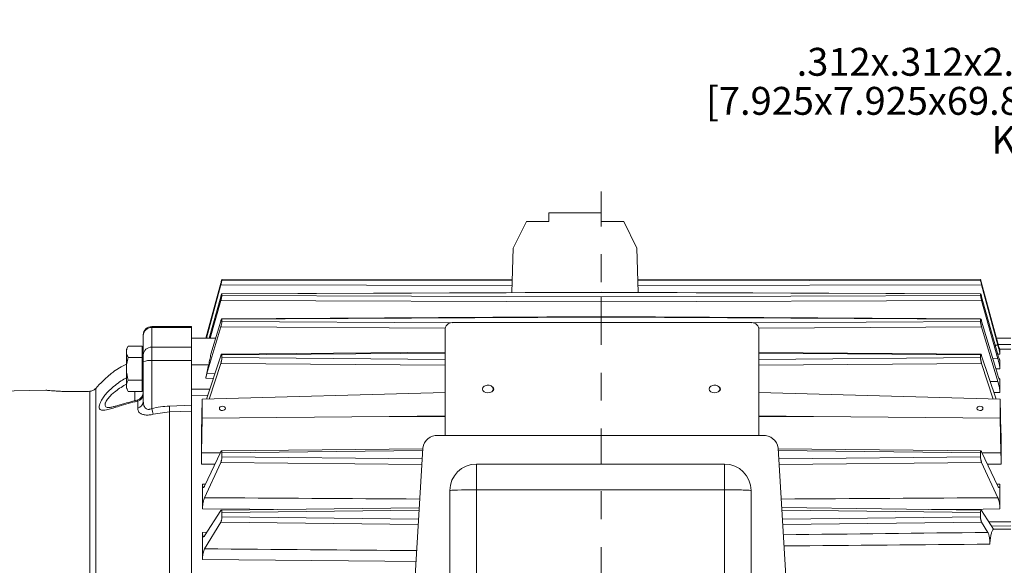
# Model space of a CAD drawing. Units: inches. Extents: x 0 to 16.8, y 0 to 10.8.
# Drawn here: x 4.1 to 7.6, y 6.3 to 8.3 of the extents above; entities that cross this region are included whole.
import ezdxf

# ---------------------------------------------------------------- set-up
doc = ezdxf.new("R2010")
doc.units = ezdxf.units.IN
doc.header["$MEASUREMENT"] = 0
doc.linetypes.add('CENTERX2', pattern=[0.8, 0.5, -0.1, 0.1, -0.1])
for name, color, linetype in [('CENTER', 16, 'CENTERX2'), ('DIMENSION', 5, 'Continuous'), ('NOTES', 96, 'Continuous')]:
    doc.layers.add(name, color=color, linetype=linetype)
doc.styles.add('SLDTEXTSTYLE0', font='TXT', dxfattribs={"width": 0.605})
doc.dimstyles.new('SLDDIMSTYLE0', dxfattribs={"dimtxt": 0.1, "dimasz": 0.1, "dimexe": 0, "dimexo": 0.0625, "dimgap": 0.025, "dimtad": 0, "dimtih": 1, "dimtoh": 1, "dimlfac": 4, "dimrnd": 1e-09, "dimzin": 12, "dimdsep": 46, "dimtxsty": 'SLDTEXTSTYLE0', "dimsah": 1, "dimcen": 0.09, "dimadec": 0, "dimazin": 3, "dimtfac": 1, "dimtofl": 0, "dimtmove": 0, "dimatfit": 3, "dimfxl": 1, "dimfrac": 2, "dimtolj": 1, "dimtzin": 12, "dimarcsym": 0})

# ---------------------------------------------------------------- blocks, each defined once
blk = doc.blocks.new('_D_7')
at = {"layer": 'DIMENSION'}
for p, q in [((2.0323, 7.0098), (2.0323, 9.0848)), ((9.19, 6.1219), (9.19, 9.0848)), ((2.0323, 8.9848), (5.4066, 8.9848)), ((9.19, 8.9848), (5.8156, 8.9848))]:
    blk.add_line(p, q, dxfattribs=at)
for centre, start, end in [((5.715, 8.9734), 153.4349, 206.5651), ((5.5072, 8.9734), 333.4349, 26.5651)]:
    blk.add_arc(centre, 0.1716, start, end, dxfattribs=at)
for points in [[(2.0323, 8.9848), (2.1323, 8.9698), (2.1323, 8.9998)], [(9.19, 8.9848), (9.09, 8.9998), (9.09, 8.9698)]]:
    blk.add_solid(points, dxfattribs=at)
at = {"layer": 'DIMENSION', "insert": (5.5615, 9.0255), "char_height": 0.1, "attachment_point": 1, "style": 'SLDTEXTSTYLE0'}
blk.add_mtext('C', dxfattribs=at)
blk = doc.blocks.new('SW_NOTE_4')
at = {"layer": 'NOTES', "color": 0, "char_height": 0.1, "attachment_point": 3, "style": 'SLDTEXTSTYLE0'}
for s, insert in [('.312x.312x2.75', (-0.0296, 0.2002)), ('[7.925x7.925x69.85]', (-0.0352, 0.0602)), ('KEY', (-0.0213, -0.0798))]:
    blk.add_mtext(s, dxfattribs=dict(at, insert=insert))

msp = doc.modelspace()

# ---------------------------------------------------------------- linework, layer by layer
at = {"color": 7, "linetype": 'Continuous', "lineweight": 15}
for p, q in [((5.971656, 7.578572), (5.971656, 7.609822)), ((5.971656, 7.609822), (6.159156, 7.609822)), ((6.159156, 7.609822), (6.159156, 7.578572)), ((5.8907, 7.578572), (5.843351, 7.483605)), ((5.971656, 7.578572), (5.8907, 7.578572)), ((6.159156, 7.578572), (6.240112, 7.578572)), ((6.287461, 7.483605), (6.240112, 7.578572)), ((5.83917, 7.323933), (5.843351, 7.483605)), ((6.291624, 7.324651), (6.287461, 7.483605)), ((4.795095, 7.357887), (4.741843, 7.16103)), ((4.743636, 7.16103), (4.795095, 7.351738)), ((5.839851, 7.349953), (4.795095, 7.351738)), ((5.840442, 7.372521), (4.798973, 7.370742)), ((5.840439, 7.372393), (4.799019, 7.370613)), ((4.799019, 7.368366), (5.840287, 7.366587)), ((7.51936, 7.370741), (6.290362, 7.372841)), ((7.519294, 7.370613), (6.290365, 7.372713)), ((6.290534, 7.366266), (7.519294, 7.368366)), ((7.523217, 7.351738), (6.29097, 7.349632)), ((7.519294, 7.370613), (7.51936, 7.370609)), ((7.581463, 7.142571), (7.523217, 7.357887)), ((7.523217, 7.351738), (7.581463, 7.135877)), ((4.795095, 7.30951), (4.753384, 7.16103)), ((6.159156, 7.325158), (4.798806, 7.319951)), ((6.159156, 7.324502), (4.799019, 7.319296)), ((4.799019, 7.314263), (6.159156, 7.309057)), ((7.519478, 7.319951), (6.159156, 7.325158)), ((6.159156, 7.324502), (6.159156, 7.325158)), ((7.519294, 7.319296), (6.159156, 7.324502)), ((6.159156, 7.309057), (7.519294, 7.314263)), ((6.159156, 7.290515), (6.159156, 7.309057)), ((7.581463, 7.102172), (7.523217, 7.30951)), ((4.757474, 7.16103), (4.795095, 7.295735)), ((6.159156, 7.290515), (4.795095, 7.295735)), ((7.523217, 7.295735), (6.159156, 7.290515)), ((6.159156, 7.238086), (6.159156, 7.290515)), ((7.523217, 7.295735), (7.581463, 7.087179)), ((6.159156, 7.238086), (4.798571, 7.230139)), ((7.519749, 7.230138), (6.159156, 7.238086)), ((6.159156, 7.23651), (6.159156, 7.238086)), ((4.795095, 7.221987), (4.759364, 7.103181)), ((6.159156, 7.23651), (4.799019, 7.228565)), ((6.694406, 7.216362), (5.629406, 7.216362)), ((7.519294, 7.228565), (6.159156, 7.23651)), ((7.581463, 7.028314), (7.523217, 7.221987)), ((4.517281, 7.170705), (4.517281, 7.172416)), ((4.517281, 7.1013), (4.517281, 7.170705)), ((4.689781, 7.202416), (4.547281, 7.202416)), ((4.547281, 7.199125), (4.547281, 7.128189)), ((4.547281, 7.199125), (4.689781, 7.199125)), ((4.689781, 7.199125), (4.689781, 7.202416)), ((4.689781, 7.128189), (4.689781, 7.199125)), ((4.745227, 7.033555), (4.795095, 7.200964)), ((5.599406, 7.195335), (5.599406, 6.811825)), ((6.724406, 6.811825), (6.724406, 7.195335)), ((7.523217, 7.200964), (7.581463, 7.005432)), ((4.46295, 7.132148), (4.456531, 7.12103)), ((4.46295, 7.132148), (4.513281, 7.132148)), ((4.513281, 7.091589), (4.513281, 7.132148)), ((4.776763, 7.16103), (4.689781, 7.16103)), ((7.628531, 7.16103), (7.57647, 7.16103)), ((4.456531, 7.12103), (4.456531, 6.98103)), ((4.517281, 7.11603), (4.513281, 7.11603)), ((4.517281, 7.076412), (4.517281, 7.1013)), ((4.547281, 7.128189), (4.547281, 7.080328)), ((4.547281, 7.128189), (4.689781, 7.128189)), ((4.689781, 7.080328), (4.689781, 7.128189)), ((4.795095, 7.097718), (4.743234, 6.942173)), ((5.599406, 7.109931), (4.79824, 7.103767)), ((7.520058, 7.103767), (6.724406, 7.109889)), ((7.575078, 6.942173), (7.523217, 7.097718)), ((7.628531, 7.121274), (7.587423, 7.121633)), ((7.589156, 7.116917), (7.589156, 7.102761)), ((4.46295, 7.091589), (4.513281, 7.091589)), ((4.513281, 7.010471), (4.513281, 7.091589)), ((4.517281, 6.933939), (4.517281, 7.076412)), ((4.547281, 7.080328), (4.547281, 6.908207)), ((4.547281, 7.080328), (4.689781, 7.080328)), ((4.689781, 6.923681), (4.689781, 7.080328)), ((4.751701, 7.065388), (4.689781, 7.065388)), ((4.753147, 6.942447), (4.795095, 7.070025)), ((7.523217, 7.070025), (7.565165, 6.942447)), ((7.589156, 7.082185), (7.589156, 7.050477)), ((4.46295, 7.010471), (4.513281, 7.010471)), ((4.513281, 6.969912), (4.513281, 7.010471)), ((7.589156, 7.014543), (7.589156, 6.966153)), ((4.167362, 6.974072), (3.944781, 6.970187)), ((4.325375, 6.970172), (4.325375, 5.000486)), ((4.346823, 6.980655), (4.346823, 4.987375)), ((4.456531, 6.98103), (4.46295, 6.969912)), ((4.46295, 6.969912), (4.513281, 6.969912)), ((4.513281, 6.98603), (4.517281, 6.98603)), ((5.599406, 6.965814), (4.727945, 6.941751)), ((7.590367, 6.941751), (6.724406, 6.965662)), ((4.497221, 6.909756), (4.497221, 6.935136)), ((4.689781, 5.619903), (4.689781, 6.923681)), ((4.725704, 6.821185), (4.727945, 6.941751)), ((4.727945, 6.873489), (4.727945, 6.941751)), ((7.590367, 6.873489), (7.590367, 6.941751)), ((7.592608, 6.821185), (7.590367, 6.941751)), ((4.611651, 6.896186), (4.552777, 6.887765)), ((4.610866, 6.91712), (4.689781, 6.919855)), ((4.611651, 6.896186), (4.611651, 5.649826)), ((4.725704, 6.749822), (4.727945, 6.873489)), ((4.727945, 6.873489), (5.398351, 6.88002)), ((5.599406, 6.881914), (5.398351, 6.88002)), ((6.919962, 6.88002), (6.724406, 6.881863)), ((6.919962, 6.88002), (7.590367, 6.873489)), ((7.592608, 6.749822), (7.590367, 6.873489)), ((5.574261, 6.811825), (6.738749, 6.811825)), ((4.795095, 6.753493), (4.73685, 6.630477)), ((5.519165, 6.763858), (4.797326, 6.756118)), ((5.471062, 5.968967), (5.519336, 6.766686)), ((6.793673, 6.766686), (6.841948, 5.968967)), ((7.520988, 6.756118), (6.793841, 6.763915)), ((7.581463, 6.630477), (7.523217, 6.753493)), ((4.73685, 6.588468), (4.795095, 6.714899)), ((5.711505, 6.709297), (5.711505, 6.616797)), ((5.711505, 6.709297), (6.601505, 6.709297)), ((6.601505, 6.616797), (6.601505, 6.709297)), ((7.523217, 6.714899), (7.581463, 6.588468)), ((4.729156, 6.636891), (4.729156, 6.548053)), ((5.616505, 5.282354), (5.616505, 6.614297)), ((5.711505, 6.616797), (5.711505, 5.244826)), ((5.711505, 6.616797), (6.601505, 6.616797)), ((6.601505, 5.244826), (6.601505, 6.616797)), ((6.696505, 6.614297), (6.696505, 5.282354)), ((7.589156, 6.636891), (7.589156, 6.548053)), ((4.795095, 6.542978), (4.73685, 6.451245)), ((5.50639, 6.55276), (4.796736, 6.544375)), ((7.521573, 6.544375), (6.806615, 6.552823)), ((7.56623, 6.475237), (7.523217, 6.542978)), ((4.73685, 6.404958), (4.795095, 6.500454)), ((7.523217, 6.500454), (7.545404, 6.46408)), ((4.729156, 6.464285), (4.729156, 6.366399))]:
    msp.add_line(p, q, dxfattribs=at)
at = {"color": 8, "linetype": 'Continuous', "lineweight": 15}
for p, q in [((4.799019, 7.220883), (5.624353, 7.216062)), ((6.699197, 7.216093), (7.519294, 7.220883)), ((4.547281, 7.202416), (4.547281, 7.199125)), ((5.599436, 7.196266), (4.795095, 7.200964)), ((7.523217, 7.200964), (6.724375, 7.196298)), ((7.581463, 7.135877), (7.57198, 7.135938)), ((7.582642, 7.138299), (7.628531, 7.138299)), ((5.599406, 7.107066), (4.799019, 7.100908)), ((7.519294, 7.100908), (6.724406, 7.107024)), ((7.589156, 7.102761), (7.581283, 7.102812)), ((5.599406, 7.063836), (4.795095, 7.070025)), ((4.799019, 7.090788), (5.599406, 7.084629)), ((6.724406, 7.084672), (7.519294, 7.090788)), ((7.523217, 7.070025), (6.724406, 7.063878)), ((7.581463, 7.087179), (7.563751, 7.08725)), ((4.745227, 7.033555), (4.77348, 7.032887)), ((7.589156, 7.050477), (7.57478, 7.050537)), ((4.76787, 7.016062), (4.740888, 7.016701)), ((7.586552, 7.014577), (7.589156, 7.014543)), ((4.487281, 6.934778), (4.487281, 6.969912)), ((4.689781, 6.977345), (4.755199, 6.978057)), ((4.747813, 6.955907), (4.689781, 6.955279)), ((7.589156, 6.966153), (7.567071, 6.96619)), ((5.599406, 6.878184), (5.398351, 6.88002)), ((6.919962, 6.88002), (6.724406, 6.878234)), ((5.518777, 6.757457), (4.799019, 6.749739)), ((7.519294, 6.749739), (6.794228, 6.757514)), ((4.773986, 6.708909), (4.725317, 6.709067)), ((5.515734, 6.707172), (4.795095, 6.714899)), ((4.799019, 6.735635), (5.516991, 6.727936)), ((6.796022, 6.72788), (7.519294, 6.735635)), ((7.523217, 6.714899), (6.797278, 6.707115)), ((7.592995, 6.709067), (7.544327, 6.708909)), ((4.729156, 6.636891), (4.739964, 6.637054)), ((7.578349, 6.637054), (7.589156, 6.636891)), ((5.505873, 6.544211), (4.799019, 6.535859)), ((7.519294, 6.535859), (6.807133, 6.544273)), ((5.502719, 6.492093), (4.795095, 6.500454)), ((4.799019, 6.520319), (5.503923, 6.51199)), ((6.80909, 6.511928), (7.519294, 6.520319)), ((7.523217, 6.500454), (6.810294, 6.49203)), ((7.549422, 6.501708), (7.628531, 6.501811)), ((4.729156, 6.464285), (4.745282, 6.464526)), ((7.628531, 6.487067), (7.558782, 6.486967)), ((7.566079, 6.475476), (7.628531, 6.475476))]:
    msp.add_line(p, q, dxfattribs=at)
at = {"color": 7, "linetype": 'Continuous', "lineweight": 15, "flags": 128}
for points in [[(4.456531, 7.067846), (4.438239, 7.058254), (4.416058, 7.044804)], [(5.733656, 6.978053), (5.735122, 6.983217), (5.737169, 6.985823)], [(5.768669, 6.985798), (5.770691, 6.983217), (5.772156, 6.978053), (5.770691, 6.97289), (5.766518, 6.968513), (5.760273, 6.965588), (5.752906, 6.964561), (5.74554, 6.965588), (5.739295, 6.968513), (5.735122, 6.97289), (5.733656, 6.978053)], [(5.769094, 6.970751), (5.770275, 6.971486), (5.773148, 6.974499), (5.774156, 6.978053), (5.773148, 6.981607), (5.770275, 6.98462), (5.769094, 6.985355)], [(5.773769, 6.975824), (5.773148, 6.97715), (5.772145, 6.978515)], [(6.546156, 6.978053), (6.547622, 6.983217), (6.549669, 6.985823)], [(6.581169, 6.985798), (6.583191, 6.983217), (6.584656, 6.978053), (6.583191, 6.97289), (6.579018, 6.968513), (6.572773, 6.965588), (6.565406, 6.964561), (6.55804, 6.965588), (6.551795, 6.968513), (6.547622, 6.97289), (6.546156, 6.978053), (6.546156, 6.978053)], [(6.581594, 6.970751), (6.582775, 6.971486), (6.585648, 6.974499), (6.586656, 6.978053), (6.585648, 6.981607), (6.582775, 6.98462), (6.581594, 6.985355)], [(6.586269, 6.975824), (6.585648, 6.97715), (6.584645, 6.978515)], [(4.689781, 6.898871), (4.652317, 6.897584), (4.611651, 6.896186)], [(4.801043, 6.901319), (4.805227, 6.901981), (4.808774, 6.903709), (4.811144, 6.90624), (4.811976, 6.909189), (4.811144, 6.912107), (4.808774, 6.91455), (4.805227, 6.916146), (4.801043, 6.916651), (4.796859, 6.91599), (4.793311, 6.914262), (4.790941, 6.91173), (4.790109, 6.908781), (4.790941, 6.905863), (4.793311, 6.90342), (4.796859, 6.901824), (4.801043, 6.901319)], [(7.51727, 6.901319), (7.521454, 6.901824), (7.525001, 6.90342), (7.527371, 6.905863), (7.528204, 6.908781), (7.527371, 6.91173), (7.525001, 6.914262), (7.521454, 6.91599), (7.51727, 6.916651), (7.513086, 6.916146), (7.509539, 6.91455), (7.507168, 6.912107), (7.506336, 6.909189), (7.507168, 6.90624), (7.509539, 6.903709), (7.513086, 6.901981), (7.51727, 6.901319)]]:
    msp.add_lwpolyline(points, dxfattribs=at)
at = {"color": 8, "linetype": 'Continuous', "lineweight": 15, "flags": 128}
for points in [[(4.984443, 6.546593), (4.899299, 6.547082), (4.729156, 6.548053)], [(7.589156, 6.548053), (7.529163, 6.547711), (7.33373, 6.546595)], [(5.494744, 6.360311), (5.38341, 6.361199), (4.729156, 6.366399)]]:
    msp.add_lwpolyline(points, dxfattribs=at)
at = {"color": 7, "linetype": 'Continuous', "lineweight": 15}
for centre, radius, start, end in [((5.625591, 7.189892), 0.026744, 81.798008, 168.255932), ((6.698222, 7.189892), 0.026744, 11.744068, 98.201992), ((4.547281, 7.172416), 0.03, 90, 180), ((4.546512, 7.169893), 0.029242, 88.492886, 178.409089), ((4.545807, 7.099654), 0.028573, 87.041408, 176.698771), ((4.539909, 7.019931), 0.060845, 83.040699, 111.832416), ((4.487281, 6.96735), 0.03, 282.746596, 359.984018), ((4.49053, 6.961062), 0.026775, 284.47037, 357.548651), ((4.491038, 6.935296), 0.026278, 283.608153, 357.040048), ((5.074385, 7.038947), 0.543076, 193.930185, 196.163555), ((8.387919, 7.048335), 3.779332, 181.989662, 182.307238), ((5.571064, 6.759729), 0.052193, 86.488418, 172.340189), ((6.741946, 6.759729), 0.052193, 7.659811, 93.511582), ((5.711505, 6.614297), 0.095, 90, 180), ((6.601505, 6.614297), 0.095, 0, 90)]:
    msp.add_arc(centre, radius, start, end, dxfattribs=at)
at = {"color": 8, "linetype": 'Continuous', "lineweight": 15}
for centre, major_axis, ratio, start_param, end_param in [((-98.870776, 5.258612), (167.946742, 0.955136), 0.00878692, 0.88423176, 0.88444323), ((107.697232, 4.903601), (165.618712, -1.499191), 0.0070468, 2.24130171, 2.24182052), ((-95.378919, 4.903601), (165.618712, 1.499191), 0.0070468, 0.89977213, 0.90029243), ((111.189088, 4.717186), (167.946742, -1.784184), 0.0056993, 2.25144723, 2.25737147), ((-98.870776, 4.717186), (167.946742, 1.784184), 0.0056993, 0.88422119, 0.89018604), ((6.778986, 6.393321), (10.695518, 0.125566), 0.0057886, 1.49900908, 1.56759524), ((111.189088, 4.594726), (167.946742, -1.97168), 0.00431438, 2.25152318, 2.25736157), ((6.779379, 6.366417), (10.695518, 0.098658), 0.00454842, 1.49835498, 1.56743029)]:
    msp.add_ellipse(centre, major_axis=major_axis, ratio=ratio, start_param=start_param, end_param=end_param, dxfattribs=at)
at = {"color": 7, "linetype": 'Continuous', "lineweight": 15}
for centre, major_axis, ratio, start_param, end_param in [((4.709129, 5.882423), (0.011571, 1.239121), 0.00917461, 5.44281201, 5.57038692), ((7.609183, 5.882423), (-0.011571, 1.239121), 0.00917461, 0.71279839, 0.8403733), ((5.711505, 6.614297), (0.095, 0), 0.02631579, 1.57079633, 3.14159265), ((6.601505, 6.614297), (0.095, 0), 0.02631579, 0, 1.57079633)]:
    msp.add_ellipse(centre, major_axis=major_axis, ratio=ratio, start_param=start_param, end_param=end_param, dxfattribs=at)
for points, knots in [([(4.795095, 7.357887), (4.795611, 7.359795), (4.796116, 7.361618), (4.796826, 7.364119), (4.797051, 7.364899), (4.797477, 7.36635), (4.79768, 7.367027), (4.798044, 7.368215), (4.798208, 7.368731), (4.798496, 7.369605), (4.798621, 7.369961), (4.798918, 7.370732), (4.799022, 7.370873), (4.799019, 7.370613)], [0, 0, 0, 0, 0.25, 0.25, 0.375, 0.375, 0.5, 0.5, 0.625, 0.625, 0.75, 0.75, 1, 1, 1, 1]), ([(4.799019, 7.368366), (4.79902, 7.368237), (4.798996, 7.368012), (4.798896, 7.367375), (4.798819, 7.366959), (4.798522, 7.36548), (4.798226, 7.364147), (4.797681, 7.361834), (4.797479, 7.360997), (4.797051, 7.359261), (4.796826, 7.358362), (4.796354, 7.356507), (4.796105, 7.355546), (4.795606, 7.353643), (4.795352, 7.352691), (4.795095, 7.351738)], [0, 0, 0, 0, 0.125, 0.125, 0.25, 0.25, 0.5, 0.5, 0.625, 0.625, 0.75, 0.75, 0.875, 0.875, 1, 1, 1, 1]), ([(7.523217, 7.351738), (7.522708, 7.353626), (7.522194, 7.355584), (7.521254, 7.359278), (7.520815, 7.361057), (7.52027, 7.36337), (7.520102, 7.364098), (7.519814, 7.365394), (7.519692, 7.365966), (7.519493, 7.366957), (7.519417, 7.367374), (7.519317, 7.36801), (7.519293, 7.368236), (7.519294, 7.368366)], [0, 0, 0, 0, 0.25, 0.25, 0.5, 0.5, 0.625, 0.625, 0.75, 0.75, 0.875, 0.875, 1, 1, 1, 1]), ([(7.519428, 7.370605), (7.519541, 7.370382), (7.51972, 7.369899), (7.520205, 7.368429), (7.520498, 7.367482), (7.521184, 7.365175), (7.521558, 7.363875), (7.522369, 7.360994), (7.522788, 7.359474), (7.523217, 7.357887)], [0, 0, 0, 0, 0.25, 0.25, 0.5, 0.5, 0.75, 0.75, 1, 1, 1, 1]), ([(4.795095, 7.30951), (4.795353, 7.310427), (4.795606, 7.311304), (4.796105, 7.312979), (4.796353, 7.313785), (4.796826, 7.315269), (4.797051, 7.315945), (4.797477, 7.317168), (4.79768, 7.317718), (4.798044, 7.318635), (4.798207, 7.31901), (4.798496, 7.319583), (4.798621, 7.31978), (4.798918, 7.320072), (4.799022, 7.319877), (4.799019, 7.319296)], [0, 0, 0, 0, 0.125, 0.125, 0.25, 0.25, 0.375, 0.375, 0.5, 0.5, 0.625, 0.625, 0.75, 0.75, 1, 1, 1, 1]), ([(4.799019, 7.314263), (4.79902, 7.313973), (4.798996, 7.313594), (4.798896, 7.312656), (4.798819, 7.312095), (4.798522, 7.310216), (4.798226, 7.308654), (4.797681, 7.306082), (4.797479, 7.305171), (4.797051, 7.303318), (4.796826, 7.302376), (4.796354, 7.300464), (4.796105, 7.29949), (4.795606, 7.297591), (4.795352, 7.296656), (4.795095, 7.295735)], [0, 0, 0, 0, 0.125, 0.125, 0.25, 0.25, 0.5, 0.5, 0.625, 0.625, 0.75, 0.75, 0.875, 0.875, 1, 1, 1, 1]), ([(7.523217, 7.295735), (7.522961, 7.296654), (7.522707, 7.297589), (7.522208, 7.299488), (7.521959, 7.300463), (7.521487, 7.302374), (7.521263, 7.303314), (7.520836, 7.305165), (7.520633, 7.306078), (7.520087, 7.308649), (7.519791, 7.310212), (7.519395, 7.312715), (7.519291, 7.313682), (7.519294, 7.314263)], [0, 0, 0, 0, 0.125, 0.125, 0.25, 0.25, 0.375, 0.375, 0.5, 0.5, 0.75, 0.75, 1, 1, 1, 1]), ([(7.519294, 7.319296), (7.519294, 7.319687), (7.519294, 7.320122), (7.519461, 7.319906), (7.519478, 7.319883)], [0, 0, 0, 0, 0.89512921, 1, 1, 1, 1]), ([(7.519957, 7.319303), (7.520139, 7.318943), (7.52035, 7.318448), (7.520827, 7.317199), (7.521094, 7.316442), (7.521657, 7.314749), (7.521959, 7.313791), (7.522579, 7.311742), (7.522895, 7.310657), (7.523217, 7.30951)], [0, 0, 0, 0, 0.25, 0.25, 0.5, 0.5, 0.75, 0.75, 1, 1, 1, 1]), ([(4.795095, 7.221987), (4.795433, 7.223109), (4.795764, 7.224141), (4.796412, 7.226027), (4.796727, 7.226871), (4.797309, 7.22828), (4.797584, 7.228864), (4.798068, 7.229711), (4.798278, 7.229981), (4.798456, 7.230088)], [0, 0, 0, 0, 0.25, 0.25, 0.5, 0.5, 0.75, 0.75, 1, 1, 1, 1]), ([(4.799019, 7.220883), (4.79902, 7.220441), (4.798996, 7.219917), (4.798896, 7.218705), (4.798819, 7.218014), (4.798522, 7.215787), (4.798226, 7.214038), (4.797681, 7.211278), (4.797479, 7.210318), (4.797051, 7.208399), (4.796826, 7.20744), (4.796354, 7.205524), (4.796105, 7.204563), (4.795606, 7.20272), (4.795352, 7.201828), (4.795095, 7.200964)], [0, 0, 0, 0, 0.125, 0.125, 0.25, 0.25, 0.5, 0.5, 0.625, 0.625, 0.75, 0.75, 0.875, 0.875, 1, 1, 1, 1]), ([(4.798572, 7.229983), (4.798719, 7.229966), (4.798984, 7.229936), (4.799008, 7.228987), (4.799019, 7.228565)], [0, 0, 0, 0, 0.55578826, 1, 1, 1, 1]), ([(7.523217, 7.200964), (7.52296, 7.201829), (7.522707, 7.202721), (7.522208, 7.204562), (7.52196, 7.205521), (7.521487, 7.20744), (7.521262, 7.208398), (7.520836, 7.21031), (7.520633, 7.211272), (7.520269, 7.213115), (7.520105, 7.214002), (7.519816, 7.215709), (7.519692, 7.216524), (7.519395, 7.218749), (7.519291, 7.219997), (7.519294, 7.220883)], [0, 0, 0, 0, 0.125, 0.125, 0.25, 0.25, 0.375, 0.375, 0.5, 0.5, 0.625, 0.625, 0.75, 0.75, 1, 1, 1, 1]), ([(7.519294, 7.228565), (7.51931, 7.229103), (7.519338, 7.230042), (7.519625, 7.229977), (7.519748, 7.229949)], [0, 0, 0, 0, 0.57224514, 1, 1, 1, 1]), ([(7.519956, 7.230014), (7.520138, 7.229854), (7.520349, 7.229549), (7.520826, 7.228661), (7.521094, 7.228074), (7.521657, 7.226683), (7.52196, 7.225862), (7.52258, 7.224046), (7.522895, 7.223057), (7.523217, 7.221987)], [0, 0, 0, 0, 0.25, 0.25, 0.5, 0.5, 0.75, 0.75, 1, 1, 1, 1]), ([(4.46295, 7.132148), (4.462028, 7.130456), (4.459302, 7.125459), (4.456537, 7.116852), (4.456457, 7.104808), (4.460544, 7.096487), (4.46295, 7.091589)], [0, 0, 0, 0, 0.12782174, 0.37768796, 0.63365203, 1, 1, 1, 1]), ([(7.589156, 7.116917), (7.589156, 7.116747), (7.589105, 7.116768), (7.588904, 7.117171), (7.588752, 7.117562), (7.588357, 7.11869), (7.588115, 7.119421), (7.587548, 7.121212), (7.58722, 7.122278), (7.586506, 7.124651), (7.586118, 7.125966), (7.585279, 7.128853), (7.584836, 7.130401), (7.583462, 7.135262), (7.582467, 7.138859), (7.581463, 7.142571)], [0, 0, 0, 0, 0.125, 0.125, 0.25, 0.25, 0.375, 0.375, 0.5, 0.5, 0.625, 0.625, 0.75, 0.75, 1, 1, 1, 1]), ([(7.581463, 7.135877), (7.581966, 7.134015), (7.582459, 7.13216), (7.583429, 7.128462), (7.583908, 7.126607), (7.584834, 7.122967), (7.585274, 7.121211), (7.586105, 7.117824), (7.5865, 7.116177), (7.587218, 7.113109), (7.58754, 7.111692), (7.588107, 7.109096), (7.588355, 7.107907), (7.588749, 7.105872), (7.5889, 7.105014), (7.589104, 7.103626), (7.589156, 7.103099), (7.589156, 7.102761)], [0, 0, 0, 0, 0.125, 0.125, 0.25, 0.25, 0.375, 0.375, 0.5, 0.5, 0.625, 0.625, 0.75, 0.75, 0.875, 0.875, 1, 1, 1, 1]), ([(4.751701, 7.065388), (4.753182, 7.072006), (4.754558, 7.078465), (4.756474, 7.087918), (4.757088, 7.09103), (4.758265, 7.097173), (4.758831, 7.10022), (4.759364, 7.103181)], [0, 0, 0, 0, 0.5, 0.5, 0.75, 0.75, 1, 1, 1, 1]), ([(4.795095, 7.097718), (4.795352, 7.098488), (4.795605, 7.099195), (4.796105, 7.100485), (4.796353, 7.101072), (4.796826, 7.102074), (4.79705, 7.102493), (4.797477, 7.103167), (4.79768, 7.103419), (4.798225, 7.103885), (4.798522, 7.103817), (4.798918, 7.102916), (4.799022, 7.102074), (4.799019, 7.100908)], [0, 0, 0, 0, 0.125, 0.125, 0.25, 0.25, 0.375, 0.375, 0.5, 0.5, 0.75, 0.75, 1, 1, 1, 1]), ([(7.519294, 7.100908), (7.519293, 7.10149), (7.519317, 7.101987), (7.519417, 7.102813), (7.519493, 7.103139), (7.51979, 7.103817), (7.520087, 7.103885), (7.520632, 7.103419), (7.520835, 7.103168), (7.521262, 7.102493), (7.521487, 7.102073), (7.52196, 7.10107), (7.522208, 7.100483), (7.522707, 7.099195), (7.522961, 7.098488), (7.523217, 7.097718)], [0, 0, 0, 0, 0.125, 0.125, 0.25, 0.25, 0.5, 0.5, 0.625, 0.625, 0.75, 0.75, 0.875, 0.875, 1, 1, 1, 1]), ([(7.589156, 7.082185), (7.589156, 7.081699), (7.589105, 7.081403), (7.588904, 7.081173), (7.588752, 7.081243), (7.588357, 7.081751), (7.588115, 7.082183), (7.587548, 7.083395), (7.58722, 7.084182), (7.586506, 7.08604), (7.586118, 7.087115), (7.585279, 7.08956), (7.584836, 7.09091), (7.583462, 7.095252), (7.582467, 7.098598), (7.581463, 7.102172)], [0, 0, 0, 0, 0.125, 0.125, 0.25, 0.25, 0.375, 0.375, 0.5, 0.5, 0.625, 0.625, 0.75, 0.75, 1, 1, 1, 1]), ([(4.46295, 7.091589), (4.461152, 7.084553), (4.457516, 7.070328), (4.455499, 7.04272), (4.460065, 7.022958), (4.46295, 7.010471)], [0, 0, 0, 0, 0.26486334, 0.53547006, 1, 1, 1, 1]), ([(4.799019, 7.090788), (4.79902, 7.090206), (4.798996, 7.089551), (4.798896, 7.088098), (4.798819, 7.087297), (4.798522, 7.084783), (4.798226, 7.082895), (4.797681, 7.080022), (4.797479, 7.07904), (4.797051, 7.077108), (4.796826, 7.076158), (4.796354, 7.074289), (4.796105, 7.073368), (4.795606, 7.071632), (4.795352, 7.070807), (4.795095, 7.070025)], [0, 0, 0, 0, 0.125, 0.125, 0.25, 0.25, 0.5, 0.5, 0.625, 0.625, 0.75, 0.75, 0.875, 0.875, 1, 1, 1, 1]), ([(7.523217, 7.070025), (7.52296, 7.070807), (7.522707, 7.071632), (7.522208, 7.073367), (7.52196, 7.074287), (7.521487, 7.076156), (7.521262, 7.077105), (7.520836, 7.079031), (7.520633, 7.080017), (7.520269, 7.081933), (7.520105, 7.082873), (7.519816, 7.084718), (7.519692, 7.085615), (7.519395, 7.088126), (7.519291, 7.089621), (7.519294, 7.090788)], [0, 0, 0, 0, 0.125, 0.125, 0.25, 0.25, 0.375, 0.375, 0.5, 0.5, 0.625, 0.625, 0.75, 0.75, 1, 1, 1, 1]), ([(7.581463, 7.087179), (7.581966, 7.085379), (7.582459, 7.083558), (7.583429, 7.079871), (7.583908, 7.077994), (7.584834, 7.07425), (7.585274, 7.072414), (7.586105, 7.068812), (7.5865, 7.067028), (7.587218, 7.063635), (7.58754, 7.062032), (7.588107, 7.059015), (7.588355, 7.057588), (7.588749, 7.055046), (7.5889, 7.053919), (7.589104, 7.051957), (7.589156, 7.051127), (7.589156, 7.050477)], [0, 0, 0, 0, 0.125, 0.125, 0.25, 0.25, 0.375, 0.375, 0.5, 0.5, 0.625, 0.625, 0.75, 0.75, 0.875, 0.875, 1, 1, 1, 1]), ([(4.416103, 7.044706), (4.416425, 7.044951), (4.417607, 7.045849), (4.409734, 7.039893), (4.394097, 7.027201), (4.371618, 7.007334), (4.355178, 6.989645), (4.346823, 6.980655)], [0, 0, 0, 0, 0.07977595, 0.29253775, 0.51066041, 0.75128617, 1, 1, 1, 1]), ([(4.740888, 7.016701), (4.741528, 7.019606), (4.742216, 7.022481), (4.743316, 7.026751), (4.743695, 7.028169), (4.744455, 7.030915), (4.744839, 7.032253), (4.745227, 7.033555)], [0, 0, 0, 0, 0.5, 0.5, 0.75, 0.75, 1, 1, 1, 1]), ([(7.589156, 7.014543), (7.589156, 7.013754), (7.589105, 7.013148), (7.588904, 7.012291), (7.588752, 7.01204), (7.588357, 7.011914), (7.588115, 7.012034), (7.587548, 7.012634), (7.58722, 7.01312), (7.586506, 7.014411), (7.586118, 7.015217), (7.585279, 7.017154), (7.584836, 7.018269), (7.583462, 7.021972), (7.582467, 7.024975), (7.581463, 7.028314)], [0, 0, 0, 0, 0.125, 0.125, 0.25, 0.25, 0.375, 0.375, 0.5, 0.5, 0.625, 0.625, 0.75, 0.75, 1, 1, 1, 1]), ([(4.46295, 7.010471), (4.461152, 7.006953), (4.457516, 6.99984), (4.455499, 6.986037), (4.460065, 6.976156), (4.46295, 6.969912)], [0, 0, 0, 0, 0.26486334, 0.53547006, 1, 1, 1, 1]), ([(5.76842, 6.985703), (5.767902, 6.986316), (5.765941, 6.988636), (5.761091, 6.991134), (5.754134, 6.992871), (5.746674, 6.991926), (5.740707, 6.989312), (5.738248, 6.98655), (5.737474, 6.98568)], [0, 0, 0, 0, 0.06907749, 0.2616597, 0.45691199, 0.68202436, 0.89989991, 1, 1, 1, 1]), ([(6.58092, 6.985703), (6.580402, 6.986316), (6.578441, 6.988636), (6.573591, 6.991134), (6.566634, 6.992871), (6.559174, 6.991926), (6.553207, 6.989312), (6.550748, 6.98655), (6.549974, 6.98568)], [0, 0, 0, 0, 0.06907749, 0.2616597, 0.45691199, 0.68202436, 0.89989991, 1, 1, 1, 1]), ([(7.581463, 7.005432), (7.581966, 7.003745), (7.582459, 7.002008), (7.583429, 6.998434), (7.583908, 6.996585), (7.584834, 6.99284), (7.585274, 6.990974), (7.586105, 6.987256), (7.5865, 6.985384), (7.587218, 6.981759), (7.58754, 6.980014), (7.588107, 6.976658), (7.588355, 6.975033), (7.588749, 6.972055), (7.5889, 6.970689), (7.589104, 6.968207), (7.589156, 6.967096), (7.589156, 6.966153)], [0, 0, 0, 0, 0.125, 0.125, 0.25, 0.25, 0.375, 0.375, 0.5, 0.5, 0.625, 0.625, 0.75, 0.75, 0.875, 0.875, 1, 1, 1, 1]), ([(4.325375, 6.970172), (4.318649, 6.969885), (4.305002, 6.969302), (4.284005, 6.96891), (4.263113, 6.968901), (4.24321, 6.969276), (4.224525, 6.969961), (4.207876, 6.970845), (4.193445, 6.971817), (4.181874, 6.972736), (4.17341, 6.973486), (4.168189, 6.973982), (4.16763, 6.974037), (4.167362, 6.974063)], [0, 0, 0, 0, 0.08989828, 0.18239951, 0.27230393, 0.36481736, 0.45472229, 0.54720914, 0.6375631, 0.73052491, 0.82106748, 0.91425341, 1, 1, 1, 1]), ([(4.346823, 6.980655), (4.344084, 6.978123), (4.338602, 6.973055), (4.330553, 6.970547), (4.326084, 6.970224), (4.325375, 6.970172)], [0, 0, 0, 0, 0.45642804, 0.9136743, 1, 1, 1, 1]), ([(4.493887, 6.937754), (4.48769, 6.936327), (4.472617, 6.932856), (4.452265, 6.927167), (4.433414, 6.92158), (4.419192, 6.917415), (4.408111, 6.914481), (4.400488, 6.912836), (4.395766, 6.912211), (4.395204, 6.912229), (4.394961, 6.912237)], [0, 0, 0, 0, 0.14217203, 0.34581211, 0.4971031, 0.63395404, 0.75361696, 0.85654241, 0.93775266, 1, 1, 1, 1]), ([(4.517281, 6.933939), (4.517342, 6.931887), (4.517535, 6.925408), (4.519661, 6.916689), (4.52476, 6.909272), (4.530606, 6.905803), (4.535799, 6.905199), (4.540537, 6.905659), (4.544094, 6.906697), (4.546676, 6.90792), (4.547281, 6.908207)], [0, 0, 0, 0, 0.13016314, 0.41092206, 0.58272055, 0.72518384, 0.82330372, 0.86081179, 0.96735757, 1, 1, 1, 1]), ([(4.552777, 6.887765), (4.547735, 6.886717), (4.537612, 6.884614), (4.523324, 6.884862), (4.511622, 6.887799), (4.502024, 6.894058), (4.497711, 6.901912), (4.497336, 6.907922), (4.497221, 6.909756)], [0, 0, 0, 0, 0.1565152, 0.31428197, 0.47039876, 0.63996325, 0.89010806, 1, 1, 1, 1]), ([(4.547281, 6.908207), (4.557702, 6.91051), (4.57866, 6.915142), (4.600091, 6.916458), (4.610866, 6.91712)], [0, 0, 0, 0, 0.49724805, 1, 1, 1, 1]), ([(4.725704, 6.821185), (4.72568, 6.81986), (4.725655, 6.818661), (4.725607, 6.816577), (4.725584, 6.815684), (4.725516, 6.813457), (4.725474, 6.81263), (4.725421, 6.812442), (4.725405, 6.812553), (4.725376, 6.813117), (4.725364, 6.813578), (4.725343, 6.814819), (4.725335, 6.815597), (4.725323, 6.817464), (4.725319, 6.818561), (4.725317, 6.819792)], [0, 0, 0, 0, 0.125, 0.125, 0.25, 0.25, 0.5, 0.5, 0.625, 0.625, 0.75, 0.75, 0.875, 0.875, 1, 1, 1, 1]), ([(7.592995, 6.819792), (7.592994, 6.818561), (7.59299, 6.817468), (7.592978, 6.815593), (7.592969, 6.814802), (7.592949, 6.813567), (7.592936, 6.813116), (7.592908, 6.812552), (7.592891, 6.812441), (7.592856, 6.81257), (7.592837, 6.812805), (7.592796, 6.813624), (7.592774, 6.814207), (7.592707, 6.816412), (7.592658, 6.818536), (7.592608, 6.821185)], [0, 0, 0, 0, 0.125, 0.125, 0.25, 0.25, 0.375, 0.375, 0.5, 0.5, 0.625, 0.625, 0.75, 0.75, 1, 1, 1, 1]), ([(4.725317, 6.709067), (4.725319, 6.71047), (4.725323, 6.711996), (4.725335, 6.715201), (4.725343, 6.716875), (4.725364, 6.720363), (4.725377, 6.722196), (4.725405, 6.725871), (4.725421, 6.727723), (4.725457, 6.731454), (4.725476, 6.733339), (4.725517, 6.73698), (4.725539, 6.738758), (4.725584, 6.742223), (4.725608, 6.74389), (4.725655, 6.747002), (4.725679, 6.748462), (4.725704, 6.749822)], [0, 0, 0, 0, 0.125, 0.125, 0.25, 0.25, 0.375, 0.375, 0.5, 0.5, 0.625, 0.625, 0.75, 0.75, 0.875, 0.875, 1, 1, 1, 1]), ([(4.795095, 6.753493), (4.795351, 6.754034), (4.795605, 6.754495), (4.796105, 6.755258), (4.796354, 6.755559), (4.796825, 6.755973), (4.79705, 6.756089), (4.797478, 6.756137), (4.79768, 6.756065), (4.798225, 6.755572), (4.798522, 6.754855), (4.798918, 6.752761), (4.799022, 6.751364), (4.799019, 6.749739)], [0, 0, 0, 0, 0.125, 0.125, 0.25, 0.25, 0.375, 0.375, 0.5, 0.5, 0.75, 0.75, 1, 1, 1, 1]), ([(7.519294, 6.749739), (7.519293, 6.75055), (7.519317, 6.751297), (7.519417, 6.752662), (7.519493, 6.753279), (7.51979, 6.754853), (7.520086, 6.75557), (7.520632, 6.756065), (7.520834, 6.756137), (7.521262, 6.75609), (7.521487, 6.755973), (7.521959, 6.755559), (7.522207, 6.755258), (7.522707, 6.754497), (7.52296, 6.754036), (7.523217, 6.753493)], [0, 0, 0, 0, 0.125, 0.125, 0.25, 0.25, 0.5, 0.5, 0.625, 0.625, 0.75, 0.75, 0.875, 0.875, 1, 1, 1, 1]), ([(7.592608, 6.749822), (7.592633, 6.748463), (7.592658, 6.746979), (7.592706, 6.743854), (7.592729, 6.742208), (7.592774, 6.738745), (7.592796, 6.736943), (7.592837, 6.733301), (7.592856, 6.731437), (7.592892, 6.727686), (7.592908, 6.725833), (7.592936, 6.722173), (7.592949, 6.720347), (7.592969, 6.716848), (7.592978, 6.715177), (7.59299, 6.711991), (7.592994, 6.710469), (7.592995, 6.709067)], [0, 0, 0, 0, 0.125, 0.125, 0.25, 0.25, 0.375, 0.375, 0.5, 0.5, 0.625, 0.625, 0.75, 0.75, 0.875, 0.875, 1, 1, 1, 1]), ([(4.799019, 6.735635), (4.79902, 6.734824), (4.798996, 6.733966), (4.798896, 6.732155), (4.798819, 6.731201), (4.798522, 6.728326), (4.798226, 6.726317), (4.79768, 6.723456), (4.797478, 6.722509), (4.797051, 6.720708), (4.796825, 6.719853), (4.796353, 6.718232), (4.796104, 6.717465), (4.795605, 6.716082), (4.795352, 6.715457), (4.795095, 6.714899)], [0, 0, 0, 0, 0.125, 0.125, 0.25, 0.25, 0.5, 0.5, 0.625, 0.625, 0.75, 0.75, 0.875, 0.875, 1, 1, 1, 1]), ([(7.523217, 6.714899), (7.52296, 6.715457), (7.522707, 6.716082), (7.522208, 6.717466), (7.521959, 6.718234), (7.521487, 6.719854), (7.521262, 6.720708), (7.520835, 6.722505), (7.520633, 6.723453), (7.520087, 6.726314), (7.519791, 6.728322), (7.519395, 6.73215), (7.519291, 6.73401), (7.519294, 6.735635)], [0, 0, 0, 0, 0.125, 0.125, 0.25, 0.25, 0.375, 0.375, 0.5, 0.5, 0.75, 0.75, 1, 1, 1, 1]), ([(4.73685, 6.630477), (4.736347, 6.629415), (4.735853, 6.628513), (4.734884, 6.627016), (4.734405, 6.626418), (4.733478, 6.625564), (4.733039, 6.625312), (4.732208, 6.625154), (4.731813, 6.625251), (4.731094, 6.625807), (4.730773, 6.62626), (4.730205, 6.627515), (4.729958, 6.62833), (4.729563, 6.630262), (4.729413, 6.631379), (4.729209, 6.633921), (4.729156, 6.635348), (4.729156, 6.636891)], [0, 0, 0, 0, 0.125, 0.125, 0.25, 0.25, 0.375, 0.375, 0.5, 0.5, 0.625, 0.625, 0.75, 0.75, 0.875, 0.875, 1, 1, 1, 1]), ([(7.589156, 6.636891), (7.589156, 6.63535), (7.589105, 6.63395), (7.588904, 6.631417), (7.588752, 6.630275), (7.588357, 6.628337), (7.588115, 6.627538), (7.587548, 6.626273), (7.58722, 6.62581), (7.586506, 6.625255), (7.586118, 6.625154), (7.585279, 6.625308), (7.584836, 6.625564), (7.583462, 6.626828), (7.582467, 6.628356), (7.581463, 6.630477)], [0, 0, 0, 0, 0.125, 0.125, 0.25, 0.25, 0.375, 0.375, 0.5, 0.5, 0.625, 0.625, 0.75, 0.75, 1, 1, 1, 1]), ([(4.729156, 6.548053), (4.729156, 6.549692), (4.729208, 6.551403), (4.729409, 6.554964), (4.729561, 6.556836), (4.729956, 6.560605), (4.730197, 6.562499), (4.730765, 6.566303), (4.731093, 6.568219), (4.731807, 6.571912), (4.732195, 6.573709), (4.733034, 6.577204), (4.733477, 6.578868), (4.734851, 6.583542), (4.735845, 6.586289), (4.73685, 6.588468)], [0, 0, 0, 0, 0.125, 0.125, 0.25, 0.25, 0.375, 0.375, 0.5, 0.5, 0.625, 0.625, 0.75, 0.75, 1, 1, 1, 1]), ([(7.581463, 6.588468), (7.581966, 6.587378), (7.582459, 6.586162), (7.583429, 6.583489), (7.583909, 6.58202), (7.584834, 6.578875), (7.585274, 6.577224), (7.586105, 6.573767), (7.5865, 6.571941), (7.587218, 6.568228), (7.58754, 6.566352), (7.588107, 6.562558), (7.588355, 6.560621), (7.588749, 6.556859), (7.5889, 6.555022), (7.589104, 6.551438), (7.589156, 6.549693), (7.589156, 6.548053)], [0, 0, 0, 0, 0.125, 0.125, 0.25, 0.25, 0.375, 0.375, 0.5, 0.5, 0.625, 0.625, 0.75, 0.75, 0.875, 0.875, 1, 1, 1, 1]), ([(4.795095, 6.542978), (4.795352, 6.543382), (4.795605, 6.543699), (4.796105, 6.544162), (4.796354, 6.544306), (4.796825, 6.544405), (4.79705, 6.544363), (4.797477, 6.544091), (4.79768, 6.543859), (4.798225, 6.5429), (4.798522, 6.541882), (4.798918, 6.539271), (4.799022, 6.53765), (4.799019, 6.535859)], [0, 0, 0, 0, 0.125, 0.125, 0.25, 0.25, 0.375, 0.375, 0.5, 0.5, 0.75, 0.75, 1, 1, 1, 1]), ([(7.519294, 6.535859), (7.519293, 6.536753), (7.519317, 6.537595), (7.519417, 6.539178), (7.519493, 6.539917), (7.51979, 6.541879), (7.520086, 6.542897), (7.520632, 6.543857), (7.520834, 6.54409), (7.521262, 6.544363), (7.521487, 6.544405), (7.521959, 6.544306), (7.522207, 6.544162), (7.522707, 6.5437), (7.52296, 6.543383), (7.523217, 6.542978)], [0, 0, 0, 0, 0.125, 0.125, 0.25, 0.25, 0.5, 0.5, 0.625, 0.625, 0.75, 0.75, 0.875, 0.875, 1, 1, 1, 1]), ([(4.799019, 6.520319), (4.79902, 6.519425), (4.798996, 6.518499), (4.798896, 6.516582), (4.798819, 6.515591), (4.798522, 6.512652), (4.798226, 6.510666), (4.797681, 6.507929), (4.797479, 6.50704), (4.797051, 6.50538), (4.796826, 6.504609), (4.796354, 6.50318), (4.796105, 6.502522), (4.795606, 6.501374), (4.795353, 6.500875), (4.795095, 6.500454)], [0, 0, 0, 0, 0.125, 0.125, 0.25, 0.25, 0.5, 0.5, 0.625, 0.625, 0.75, 0.75, 0.875, 0.875, 1, 1, 1, 1]), ([(7.523217, 6.500454), (7.52296, 6.500875), (7.522707, 6.501374), (7.522208, 6.502521), (7.521959, 6.503178), (7.521487, 6.504608), (7.521262, 6.505379), (7.520836, 6.507033), (7.520633, 6.507924), (7.520269, 6.50975), (7.520105, 6.51069), (7.519816, 6.512631), (7.519692, 6.513625), (7.519395, 6.51656), (7.519291, 6.518527), (7.519294, 6.520319)], [0, 0, 0, 0, 0.125, 0.125, 0.25, 0.25, 0.375, 0.375, 0.5, 0.5, 0.625, 0.625, 0.75, 0.75, 1, 1, 1, 1]), ([(4.73685, 6.451245), (4.736347, 6.450454), (4.735853, 6.449832), (4.734884, 6.448915), (4.734405, 6.448619), (4.733478, 6.44838), (4.733039, 6.448436), (4.732208, 6.448897), (4.731813, 6.449307), (4.731094, 6.450475), (4.730773, 6.451224), (4.730205, 6.453052), (4.729958, 6.454147), (4.729563, 6.456599), (4.729413, 6.457956), (4.729209, 6.460939), (4.729156, 6.462568), (4.729156, 6.464285)], [0, 0, 0, 0, 0.125, 0.125, 0.25, 0.25, 0.375, 0.375, 0.5, 0.5, 0.625, 0.625, 0.75, 0.75, 0.875, 0.875, 1, 1, 1, 1]), ([(7.545404, 6.46408), (7.545948, 6.463187), (7.546482, 6.462126), (7.54753, 6.459676), (7.548049, 6.458271), (7.549036, 6.455198), (7.549501, 6.453543), (7.550376, 6.44999), (7.550788, 6.448076), (7.551513, 6.444171), (7.551832, 6.442162), (7.552378, 6.438026), (7.552599, 6.435936), (7.552927, 6.431827), (7.553037, 6.429768), (7.553134, 6.425795), (7.553123, 6.423893), (7.553052, 6.422078)], [0, 0, 0, 0, 0.125, 0.125, 0.25, 0.25, 0.375, 0.375, 0.5, 0.5, 0.625, 0.625, 0.75, 0.75, 0.875, 0.875, 1, 1, 1, 1]), ([(7.56623, 6.475237), (7.564443, 6.474047), (7.562809, 6.471989), (7.56058, 6.467608), (7.559871, 6.465923), (7.558542, 6.462125), (7.557928, 6.460035), (7.556234, 6.453207), (7.555296, 6.447902), (7.553833, 6.435791), (7.553332, 6.429197), (7.553052, 6.422078)], [0, 0, 0, 0, 0.25, 0.25, 0.375, 0.375, 0.5, 0.5, 0.75, 0.75, 1, 1, 1, 1]), ([(4.729156, 6.366399), (4.729156, 6.368187), (4.729208, 6.370018), (4.729409, 6.373761), (4.729561, 6.375696), (4.729956, 6.379527), (4.730197, 6.381421), (4.730765, 6.385168), (4.731093, 6.387023), (4.732163, 6.392299), (4.733019, 6.395561), (4.734851, 6.401036), (4.735845, 6.403312), (4.73685, 6.404958)], [0, 0, 0, 0, 0.125, 0.125, 0.25, 0.25, 0.375, 0.375, 0.5, 0.5, 0.75, 0.75, 1, 1, 1, 1])]:
    msp.add_open_spline(points, degree=3, knots=knots, dxfattribs=at)
for points in [[(4.799019, 7.370613), (4.79901, 7.369864), (4.79901, 7.369115), (4.799019, 7.368366)], [(7.519294, 7.368366), (7.519303, 7.369115), (7.519303, 7.369864), (7.519294, 7.370613)], [(4.799019, 7.319296), (4.79901, 7.317618), (4.79901, 7.315941), (4.799019, 7.314263)], [(7.519294, 7.314263), (7.519303, 7.315941), (7.519303, 7.317618), (7.519294, 7.319296)], [(4.799019, 7.228565), (4.79901, 7.226004), (4.79901, 7.223444), (4.799019, 7.220883)], [(7.519294, 7.220883), (7.519303, 7.223444), (7.519303, 7.226004), (7.519294, 7.228565)], [(4.799019, 7.100908), (4.79901, 7.097534), (4.79901, 7.094161), (4.799019, 7.090788)], [(7.519294, 7.090788), (7.519303, 7.094161), (7.519303, 7.097534), (7.519294, 7.100908)], [(4.740888, 7.016701), (4.744466, 7.032935), (4.748071, 7.049164), (4.751701, 7.065388)], [(4.799019, 6.749739), (4.79901, 6.745037), (4.79901, 6.740336), (4.799019, 6.735635)], [(7.519294, 6.735635), (7.519303, 6.740336), (7.519303, 6.745037), (7.519294, 6.749739)], [(4.799019, 6.535859), (4.79901, 6.530679), (4.79901, 6.525499), (4.799019, 6.520319)], [(7.519294, 6.520319), (7.519303, 6.525499), (7.519303, 6.530679), (7.519294, 6.535859)]]:
    msp.add_open_spline(points, degree=3, dxfattribs=at)
at = {"color": 8, "linetype": 'Continuous', "lineweight": 15}
for points, knots in [([(4.497221, 6.935136), (4.485465, 6.932223), (4.461967, 6.926401), (4.432493, 6.917411), (4.408485, 6.909949), (4.387547, 6.904067), (4.372744, 6.901738), (4.364048, 6.903596), (4.359921, 6.907066), (4.35843, 6.912861), (4.359487, 6.920683), (4.363166, 6.930346), (4.367832, 6.93884), (4.374109, 6.948511), (4.382347, 6.959393), (4.396815, 6.975208), (4.415376, 6.991651), (4.435806, 7.006894), (4.450278, 7.014875), (4.456531, 7.018323)], [0, 0, 0, 0, 0.09402398, 0.18792413, 0.25653145, 0.32502985, 0.4170972, 0.46214, 0.50714847, 0.55182206, 0.59649396, 0.64104293, 0.68562331, 0.70064659, 0.75429282, 0.80800821, 0.87748736, 0.94706603, 1, 1, 1, 1]), ([(4.456531, 6.994898), (4.455253, 6.994331), (4.446642, 6.990509), (4.432185, 6.981215), (4.41502, 6.968988), (4.401601, 6.95691), (4.390061, 6.944363), (4.383473, 6.934239), (4.379414, 6.923993), (4.379533, 6.919214), (4.382908, 6.914141), (4.386288, 6.911764), (4.393541, 6.912473), (4.394931, 6.912609)], [0, 0, 0, 0, 0.02254872, 0.15192187, 0.28106821, 0.37719786, 0.47316216, 0.61092954, 0.653946, 0.80385966, 0.80711037, 0.96304748, 1, 1, 1, 1]), ([(4.497221, 6.935136), (4.496685, 6.936582), (4.495907, 6.93868), (4.494467, 6.937849), (4.494021, 6.937591)], [0, 0, 0, 0, 0.68956031, 1, 1, 1, 1])]:
    msp.add_open_spline(points, degree=3, knots=knots, dxfattribs=at)
at = {"layer": 'CENTER', "linetype": 'CENTERX2', "lineweight": 0, "ltscale": 0.25}
msp.add_line((6.159156, 7.6866), (6.159156, 5.781741), dxfattribs=at)

# ---------------------------------------------------------------- block references
at = {"layer": 'NOTES'}
msp.add_blockref('SW_NOTE_4', (7.820793, 8.001604), dxfattribs=at)

# ---------------------------------------------------------------- dimensions: what is measured, and where the dimension line sits
at = {"layer": 'DIMENSION'}
dim = msp.add_linear_dim(base=(9.189956, 8.984822), p1=(2.032281, 6.929822), p2=(9.189956, 6.041909), text='(C)', dimstyle='SLDDIMSTYLE0', dxfattribs=at)
dim.commit()
dim.dimension.update_dxf_attribs({"geometry": '_D_7', "text_midpoint": (5.611119, 8.984822), "dimtype": 160})

doc.saveas('drawing.dxf')
